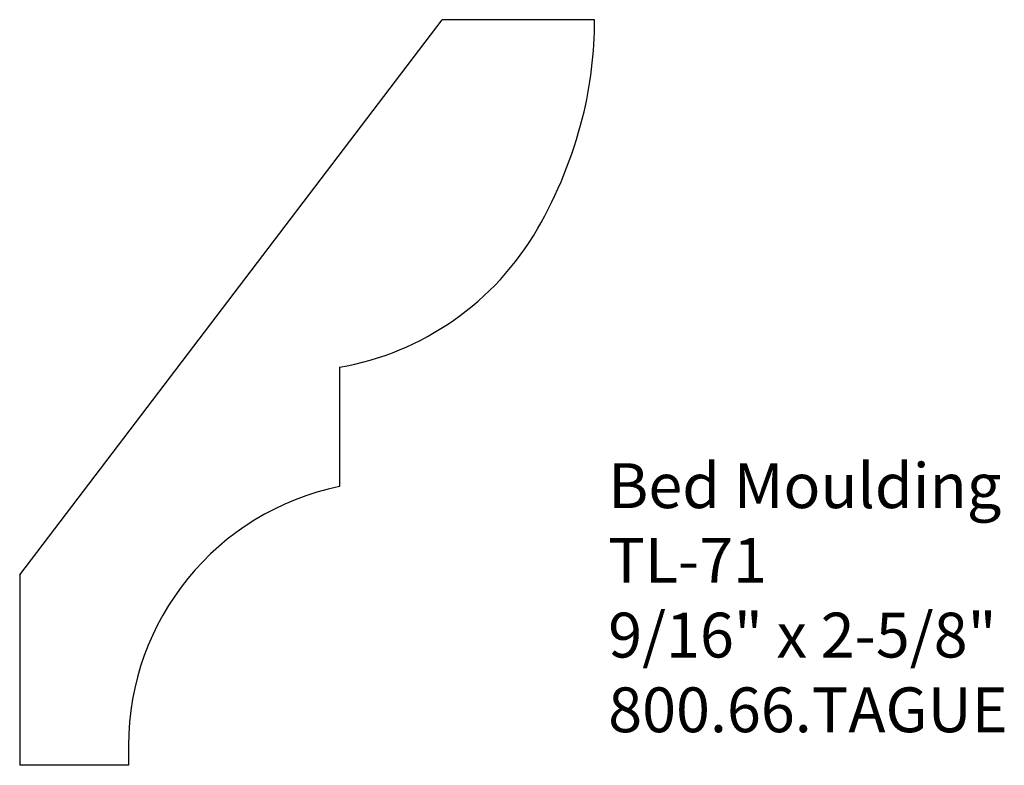
# Model space of a CAD drawing. Units: inches. Extents: x -386.27 to -383.52, y 839.46 to 841.54.
import ezdxf

# ---------------------------------------------------------------- set-up
doc = ezdxf.new("R2010")
doc.units = ezdxf.units.IN
doc.header["$MEASUREMENT"] = 0
doc.layers.add('PROFILE', color=7, linetype='Continuous')
doc.styles.get("Standard").update_dxf_attribs({"font": 'ARIAL.TTF'})

msp = doc.modelspace()

# ---------------------------------------------------------------- linework, layer by layer
for p, q in [((-386.2694, 839.9907), (-385.0901, 841.5385)), ((-384.6653, 841.5385), (-385.0901, 841.5385)), ((-385.377, 840.5694), (-385.377, 840.2367)), ((-386.2694, 839.9907), (-386.2694, 839.4593)), ((-385.9657, 839.5147), (-385.9657, 839.4593)), ((-385.9657, 839.4593), (-386.2694, 839.4593))]:
    msp.add_line(p, q)
at = {"layer": 'PROFILE'}
for centre, radius, start, end in [((-385.7673, 841.5342), 1.102, 345.8644, 0.2255), ((-385.8728, 841.5608), 1.2108, 329.9779, 345.8644), ((-385.5128, 841.3527), 0.795, 279.8325, 329.9778), ((-385.2287, 839.5147), 0.737, 101.6062, 180.0001)]:
    msp.add_arc(centre, radius, start, end, dxfattribs=at)

# ---------------------------------------------------------------- texts
at = {"insert": (-384.6271, 840.3015), "char_height": 0.125, "width": 3.1939, "attachment_point": 1}
msp.add_mtext('Bed Moulding\\PTL-71\\P9/16" x 2-5/8"\\P800.66.TAGUE', dxfattribs=at)

doc.saveas('drawing.dxf')
